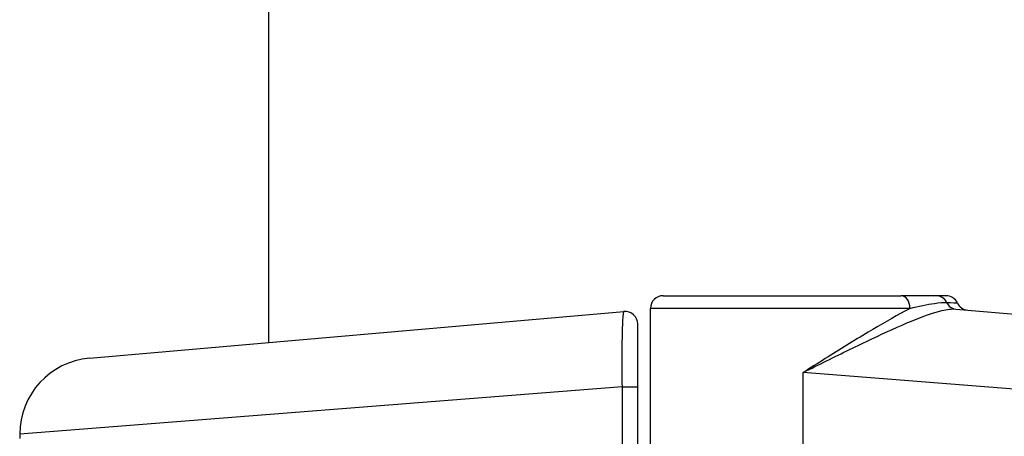
# Model space of a CAD drawing. Units: millimetres. Extents: x -810 to 3984, y -2991 to 1803.
# Drawn here: x 1556 to 1595, y -185 to -168 of the extents above; entities that cross this region are included whole.
import ezdxf

# ---------------------------------------------------------------- set-up
doc = ezdxf.new("R2010")
doc.units = ezdxf.units.MM
doc.header["$LTSCALE"] = 30
doc.layers.add('SW_Toestellen', color=2, linetype='Continuous')

msp = doc.modelspace()

# ---------------------------------------------------------------- linework, layer by layer
at = {"layer": 'SW_Toestellen'}
for p, q in [((1566.109, 145.696), (1566.109, -181.142)), ((1581.609, -179.304), (1590.95, -179.304)), ((1592.325, -179.304), (1590.95, -179.304)), ((1592.708, -179.304), (1592.325, -179.304)), ((1559.081, -181.757), (1580.065, -179.921)), ((1591.299, -179.804), (1581.109, -179.804)), ((1581.109, -186.054), (1581.109, -179.804)), ((1593.105, -179.829), (1615.137, -181.757)), ((1580.609, -182.878), (1580.609, -180.419)), ((1587.109, -186.054), (1587.109, -182.316)), ((1617.875, -184.745), (1587.109, -182.316)), ((1579.993, -182.878), (1556.343, -184.745)), ((1579.993, -182.878), (1580.609, -182.878)), ((1579.993, -182.878), (1579.993, -186.554)), ((1580.609, -186.554), (1580.609, -182.878)), ((1556.343, -184.745), (1556.343, -184.906))]:
    msp.add_line(p, q, dxfattribs=at)
for centre, radius, start, end in [((1581.609, -179.804), 0.5, 90, 180), ((1592.708, -179.804), 0.5, 25.6729, 90), ((1593.609, -179.371), 0.5, 205.6729, 265), ((1580.109, -180.419), 0.5, 0, 95), ((1559.343, -184.745), 3, 95, 180)]:
    msp.add_arc(centre, radius, start, end, dxfattribs=at)
for centre, major_axis, ratio, start_param in [((1590.95, -179.804), (0, 0.5), 0.698351, 4.712389), ((1592.325, -179.804), (0, 0.5), 0.93554, 5.205605), ((1593.149, -179.331), (-0.044, -0.498), 0.928777, 5.286965)]:
    msp.add_ellipse(centre, major_axis=major_axis, ratio=ratio, start_param=start_param, end_param=6.283185, dxfattribs=at)
for points, knots in [([(1591.299, -179.804), (1591.639, -179.722), (1591.971, -179.649), (1592.443, -179.577), (1592.61, -179.561), (1592.737, -179.568)], [-0.2321672, -0.2321672, -0.2321672, -0.2321672, -0.092324, -0.092324, 0, 0, 0, 0]), ([(1592.737, -179.568), (1592.973, -179.579), (1593.113, -179.586), (1593.155, -179.588), (1593.158, -179.588), (1593.158, -179.588)], [-0.4902859, -0.4902859, -0.4902859, -0.4902859, -0.3079952, -0.3079952, -0.2766545, -0.2766545, -0.2766545, -0.2766545]), ([(1580.065, -179.921), (1580.059, -179.921), (1580.053, -179.934), (1580.029, -180.039), (1580.014, -180.247), (1579.995, -180.805), (1579.99, -181.111), (1579.986, -181.723), (1579.986, -182.012), (1579.989, -182.497), (1579.991, -182.688), (1579.993, -182.878)], [-0.3914746, -0.3914746, -0.3914746, -0.3914746, -0.3512725, -0.3512725, -0.2226375, -0.2226375, -0.1236875, -0.1236875, -0.0475721, -0.0475721, 0, 0, 0, 0]), ([(1591.299, -179.804), (1591.234, -179.838), (1591.168, -179.873), (1590.654, -180.148), (1590.166, -180.433), (1589.111, -181.068), (1588.547, -181.418), (1587.686, -181.955), (1587.397, -182.136), (1587.109, -182.316)], [-0.5591114, -0.5591114, -0.5591114, -0.5591114, -0.5281997, -0.5281997, -0.3226417, -0.3226417, -0.1066358, -0.1066358, 0.0014733, 0.0014733, 0.0014733, 0.0014733]), ([(1587.109, -182.316), (1587.414, -182.165), (1587.72, -182.013), (1588.632, -181.562), (1589.23, -181.269), (1590.353, -180.738), (1590.875, -180.499), (1591.802, -180.117), (1592.205, -179.97), (1592.761, -179.839), (1592.95, -179.815), (1593.105, -179.829)], [-0.0014733, -0.0014733, -0.0014733, -0.0014733, 0.1066358, 0.1066358, 0.3226417, 0.3226417, 0.5281997, 0.5281997, 0.7174842, 0.7174842, 0.835787, 0.835787, 0.835787, 0.835787])]:
    msp.add_open_spline(points, degree=3, knots=knots, dxfattribs=at)

doc.saveas('drawing.dxf')
